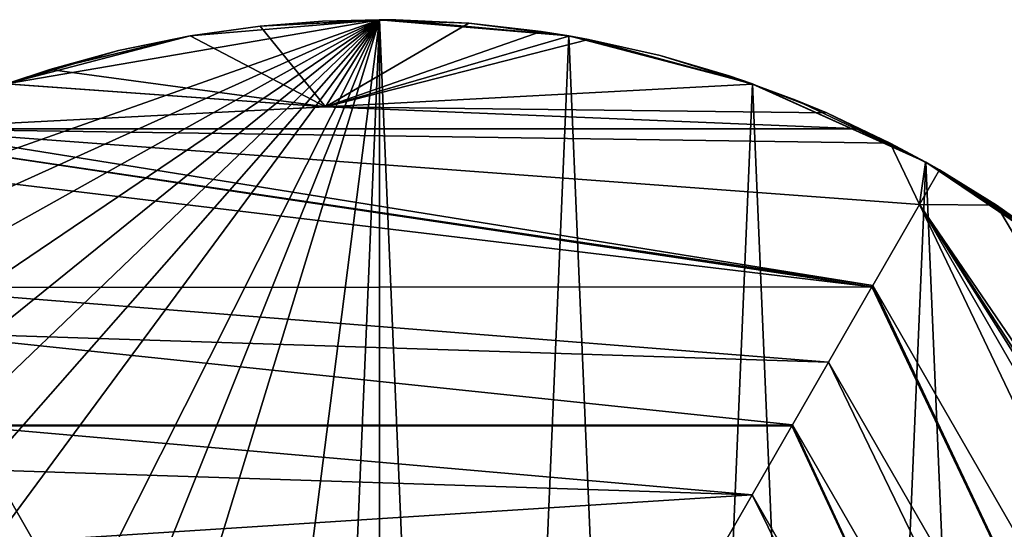
# Model space of a CAD drawing. Extents: x -188 to 188, y -149 to 32.
# Drawn here: x 100 to 127, y 16 to 30 of the extents above; entities that cross this region are included whole.
import ezdxf

# ---------------------------------------------------------------- set-up
doc = ezdxf.new("R2010")
doc.units = 0
doc.layers.add('L11', color=7, linetype='CONTINUOUS')

msp = doc.modelspace()

# ---------------------------------------------------------------- linework, layer by layer
at = {"layer": 'L11', "color": 7}
for points in [[(110, 30), (80.24298, -3.810534), (80.02703, 1.273236)], [(80.02703, 1.273236), (80.67334, 6.320378), (110, 30)], [(110, 30), (81.315, -8.784683), (80.24298, -3.810534)], [(110, 30), (80.67334, 6.320378), (82.16333, 11.18569)], [(85.88009, -17.839), (81.315, -8.784683), (110, 30)], [(110, 30), (82.16333, 11.18569), (84.45413, 15.72922)], [(87.47983, 19.82024), (110, 30), (84.45413, 15.72922)], [(110, 30), (89.24183, -21.65868), (85.88009, -17.839)], [(91.1534, 23.34107), (110, 30), (87.47983, 19.82024)], [(110, 30), (93.20076, -24.85529), (89.24183, -21.65868)], [(91.1534, 23.34107), (100.0058, 28.28632), (110, 30)], [(102.4407, -29.03199), (93.20076, -24.85529), (110, 30)], [(100.0058, 28.28632), (104.93, 29.56848), (110, 30)], [(110, 30), (107.4558, -29.89192), (102.4407, -29.03199)], [(106.8047, 29.82934, 3.624948), (110, 30), (104.93, 29.56848)], [(106.8047, 29.82934, 3.624948), (104.93, 29.56848), (104.9302, 29.5672, 3.900585)], [(106.8047, 29.82934, 3.624948), (104.9302, 29.5672, 3.900585), (108.5527, 27.67032, 5.988372)], [(108.469, 29.96091, 3.487755), (110, 30), (106.8047, 29.82934, 3.624948)], [(108.469, 29.96091, 3.487755), (106.8047, 29.82934, 3.624948), (110.0002, 29.98876, 3.458808)], [(110.0002, 29.98876, 3.458808), (106.8047, 29.82934, 3.624948), (108.5527, 27.67032, 5.988372)], [(110, 30), (110, -30), (107.4558, -29.89192)], [(108.469, 29.96091, 3.487755), (110.0002, 29.98876, 3.458808), (110, 30)], [(110.0002, 29.98876, 3.458808), (108.5527, 27.67032, 5.988372), (112.393, 29.90441, 3.546582)], [(112.393, 29.90441, 3.546582), (108.5527, 27.67032, 5.988372), (114.3257, 29.6865, 3.774756)], [(110, 30), (110.0002, 29.98876, 3.458808), (110.4403, 29.99677, 3.450488)], [(110, 30), (110.4403, 29.99677, 3.450488), (115.07, 29.56848)], [(115.07, 29.56848), (112.5442, -29.89192), (110, 30)], [(112.5442, -29.89192), (110, -30), (110, 30)], [(112.393, 29.90441, 3.546582), (110.4403, 29.99677, 3.450488), (110.0002, 29.98876, 3.458808)], [(115.07, 29.56848), (110.4403, 29.99677, 3.450488), (112.393, 29.90441, 3.546582)], [(115.07, 29.56848), (112.393, 29.90441, 3.546582), (114.3257, 29.6865, 3.774756)], [(100.0058, 28.28632), (103.0099, 29.17429, 4.319308), (104.93, 29.56848)], [(104.9302, 29.5672, 3.900585), (103.0099, 29.17429, 4.319308), (101.1692, 28.67082, 4.866115)], [(104.9302, 29.5672, 3.900585), (101.1692, 28.67082, 4.866115), (108.5527, 27.67032, 5.988372)], [(104.93, 29.56848), (103.0099, 29.17429, 4.319308), (104.8895, 29.56151, 3.906561)], [(104.8895, 29.56151, 3.906561), (103.0099, 29.17429, 4.319308), (104.9302, 29.5672, 3.900585)], [(104.93, 29.56848), (104.8895, 29.56151, 3.906561), (104.9302, 29.5672, 3.900585)], [(108.5527, 27.67032, 5.988372), (115.0689, 29.56179, 3.906513), (114.3257, 29.6865, 3.774756)], [(108.5527, 27.67032, 5.988372), (115.6014, 29.47243, 4.000925), (115.0689, 29.56179, 3.906513)], [(115.07, 29.56848), (117.5593, -29.03199), (112.5442, -29.89192)], [(114.3257, 29.6865, 3.774756), (115.0689, 29.56179, 3.906513), (115.07, 29.56848)], [(115.07, 29.56848), (115.0689, 29.56179, 3.906513), (115.6014, 29.47243, 4.000925)], [(115.07, 29.56848), (115.6014, 29.47243, 4.000925), (119.9942, 28.28632)], [(119.9942, 28.28632), (117.5593, -29.03199), (115.07, 29.56848)], [(119.9895, 28.27348, 5.308341), (115.6014, 29.47243, 4.000925), (108.5527, 27.67032, 5.988372)], [(119.9942, 28.28632), (115.6014, 29.47243, 4.000925), (117.5172, 29.04293, 4.460855)], [(119.9895, 28.27348, 5.308341), (117.5172, 29.04293, 4.460855), (115.6014, 29.47243, 4.000925)], [(100.0058, 28.28632), (101.1692, 28.67082, 4.866115), (103.0099, 29.17429, 4.319308)], [(119.9942, 28.28632), (117.5172, 29.04293, 4.460855), (119.3681, 28.49982, 5.054521)], [(119.3681, 28.49982, 5.054521), (117.5172, 29.04293, 4.460855), (119.9895, 28.27348, 5.308341)], [(100.0059, 28.28604, 5.292042), (101.1692, 28.67082, 4.866115), (100.0058, 28.28632)], [(100.0059, 28.28604, 5.292042), (108.5527, 27.67032, 5.988372), (101.1692, 28.67082, 4.866115)], [(119.3681, 28.49982, 5.054521), (119.9895, 28.27348, 5.308341), (119.9942, 28.28632)], [(99.9919, 28.28141, 5.297168), (97.11587, 27.07887, 6.678616), (108.5527, 27.67032, 5.988372)], [(99.9919, 28.28141, 5.297168), (108.5527, 27.67032, 5.988372), (100.0059, 28.28604, 5.292042)], [(108.5527, 27.67032, 5.988372), (121.9804, 27.50399, 6.179727), (119.9895, 28.27348, 5.308341)], [(119.9942, 28.28632), (122.357, -27.33685), (117.5593, -29.03199)], [(119.9942, 28.28632), (119.9895, 28.27348, 5.308341), (124.6308, 26.19042)], [(124.6308, 26.19042), (119.9895, 28.27348, 5.308341), (121.1543, 27.84925, 5.784073)], [(119.9895, 28.27348, 5.308341), (121.9804, 27.50399, 6.179727), (121.1543, 27.84925, 5.784073)], [(124.6308, 26.19042), (122.357, -27.33685), (119.9942, 28.28632)], [(124.6308, 26.19042), (121.1543, 27.84925, 5.784073), (121.9804, 27.50399, 6.179727)], [(97.11587, 27.07887, 6.678616), (122.8775, 27.0793, 6.678975), (108.5527, 27.67032, 5.988372)], [(108.5527, 27.67032, 5.988372), (122.8775, 27.0793, 6.678975), (121.9804, 27.50399, 6.179727)], [(121.9804, 27.50399, 6.179727), (122.8775, 27.0793, 6.678975), (124.6308, 26.19042)], [(123.2121, 22.88402, 12.30618), (97.11587, 27.07887, 6.678616), (96.5803, 26.83117, 6.968325)], [(97.11587, 27.07887, 6.678616), (123.6802, 26.69931, 7.12568), (122.8775, 27.0793, 6.678975)], [(124.4635, 25.05154, 9.17498), (97.11587, 27.07887, 6.678616), (123.2121, 22.88402, 12.30618)], [(124.4635, 25.05154, 9.17498), (123.6802, 26.69931, 7.12568), (97.11587, 27.07887, 6.678616)], [(124.6308, 26.19042), (122.8775, 27.0793, 6.678975), (123.6802, 26.69931, 7.12568)], [(96.5803, 26.83117, 6.968325), (95.37376, 26.18189, 7.755999), (123.1916, 22.84861, 12.35734)], [(123.2121, 22.88402, 12.30618), (96.5803, 26.83117, 6.968325), (123.1916, 22.84861, 12.35734)], [(124.6308, 26.19042), (123.6802, 26.69931, 7.12568), (124.6272, 26.18373, 7.753038)], [(124.4635, 25.05154, 9.17498), (124.6272, 26.18373, 7.753038), (123.6802, 26.69931, 7.12568)], [(123.1916, 22.84861, 12.35734), (95.37376, 26.18189, 7.755999), (96.81819, 22.83157, 12.34752)], [(124.6308, 26.19042), (126.7992, -24.85529), (122.357, -27.33685)], [(125, 25.98076, 8), (124.6272, 26.18373, 7.753038), (124.4635, 25.05154, 9.17498)], [(124.6272, 26.18373, 7.753038), (125, 25.98076, 8), (124.6308, 26.19042)], [(124.6308, 26.19042), (125, 25.98076, 8), (126.5312, 25.03433, 6.96538)], [(126.5312, 25.03433, 6.96538), (127.1047, 24.62978, 6.621232), (124.6308, 26.19042)], [(124.6308, 26.19042), (127.1047, 24.62978, 6.621232), (128.0413, 23.96895, 6.059074)], [(124.6308, 26.19042), (128.0413, 23.96895, 6.059074), (128.8466, 23.34107)], [(128.8466, 23.34107), (126.7992, -24.85529), (124.6308, 26.19042)], [(124.4635, 25.05154, 9.17498), (126.5312, 25.03433, 6.96538), (125, 25.98076, 8)], [(136.4242, 0, 12.30618), (124.4635, 25.05154, 9.17498), (123.2121, 22.88402, 12.30618)], [(138.927, 0, 9.17498), (124.4635, 25.05154, 9.17498), (136.4242, 0, 12.30618)], [(139.9592, 1.272569, 7.271519), (139.8956, 2.472188, 6.619926), (124.4635, 25.05154, 9.17498)], [(139.9592, 1.272569, 7.271519), (124.4635, 25.05154, 9.17498), (139.9952, 0.537575, 7.67466)], [(139.9952, 0.537575, 7.67466), (124.4635, 25.05154, 9.17498), (138.927, 0, 9.17498)], [(139.8956, 2.472188, 6.619926), (126.5312, 25.03433, 6.96538), (124.4635, 25.05154, 9.17498)], [(139.8956, 2.472188, 6.619926), (127.1047, 24.62978, 6.621232), (126.5312, 25.03433, 6.96538)], [(123.1916, 22.84861, 12.35734), (96.81819, 22.83157, 12.34752), (122.0291, 20.83498, 15.26625)], [(122.0291, 20.83498, 15.26625), (96.81819, 22.83157, 12.34752), (97.50913, 21.63482, 13.99965)], [(134.0582, 0, 15.26625), (123.1916, 22.84861, 12.35734), (122.0291, 20.83498, 15.26625)], [(123.2121, 22.88402, 12.30618), (123.1916, 22.84861, 12.35734), (134.0582, 0, 15.26625)], [(136.4242, 0, 12.30618), (123.2121, 22.88402, 12.30618), (134.0582, 0, 15.26625)], [(122.0291, 20.83498, 15.26625), (97.50913, 21.63482, 13.99965), (121.0615, 19.15907, 18.33684)], [(121.0615, 19.15907, 18.33684), (97.50913, 21.63482, 13.99965), (98.9449, 19.14799, 18.33284)], [(132.123, 0, 18.33684), (122.0291, 20.83498, 15.26625), (121.0615, 19.15907, 18.33684)], [(134.0582, 0, 15.26625), (122.0291, 20.83498, 15.26625), (132.123, 0, 18.33684)], [(121.0615, 19.15907, 18.33684), (98.9449, 19.14799, 18.33284), (121.048, 19.13562, 18.37979)], [(121.048, 19.13562, 18.37979), (98.9449, 19.14799, 18.33284), (98.95896, 19.12364, 18.37527)], [(121.048, 19.13562, 18.37979), (98.95896, 19.12364, 18.37527), (119.98, 17.28579, 21.76904)], [(98.95896, 19.12364, 18.37527), (99.63813, 17.94729, 20.42499), (119.98, 17.28579, 21.76904)], [(129.9599, 0, 21.76904), (121.048, 19.13562, 18.37979), (119.98, 17.28579, 21.76904)], [(121.0615, 19.15907, 18.33684), (121.048, 19.13562, 18.37979), (129.9599, 0, 21.76904)], [(132.123, 0, 18.33684), (121.0615, 19.15907, 18.33684), (129.9599, 0, 21.76904)], [(90.04009, 0, 21.76904), (100.7293, 16.05737, 24.71306), (99.63813, 17.94729, 20.42499)], [(119.98, 17.28579, 21.76904), (99.63813, 17.94729, 20.42499), (100.7293, 16.05737, 24.71306)], [(119.98, 17.28579, 21.76904), (100.7293, 16.05737, 24.71306), (119.2738, 16.06273, 24.71321)], [(128.5476, 0, 24.71321), (119.98, 17.28579, 21.76904), (119.2738, 16.06273, 24.71321)], [(129.9599, 0, 21.76904), (119.98, 17.28579, 21.76904), (128.5476, 0, 24.71321)]]:
    msp.add_3dface(points, dxfattribs=at)

doc.saveas('drawing.dxf')
